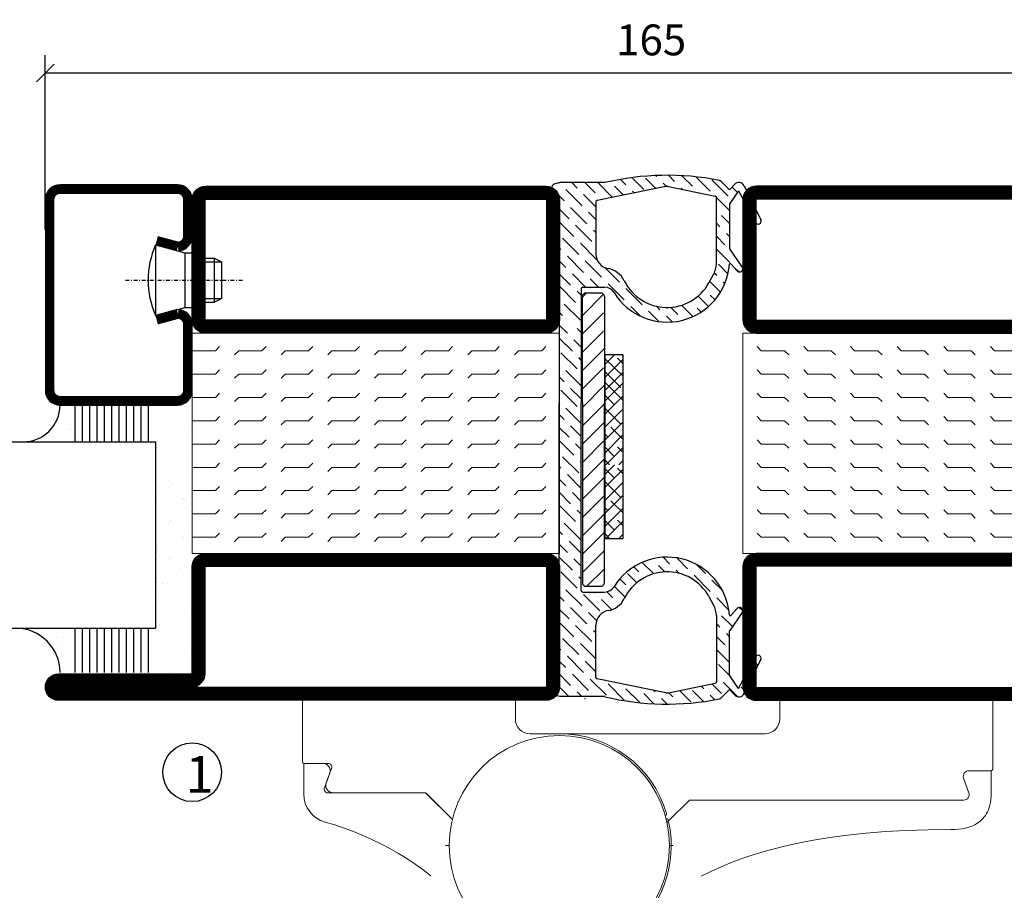
# Model space of a CAD drawing. Extents: x 0 to 1050, y 0 to 742.
# Drawn here: x 609 to 743, y 97 to 215 of the extents above; entities that cross this region are included whole.
import ezdxf

# ---------------------------------------------------------------- set-up
doc = ezdxf.new("R2010")
doc.units = 0
doc.linetypes.add('DASHDOT', pattern=[1, 0.5, -0.25, 0, -0.25])
doc.layers.get('0').update_dxf_attribs({"linetype": 'CONTINUOUS'})
doc.layers.get('DEFPOINTS').update_dxf_attribs({"linetype": 'CONTINUOUS'})
for name, color, linetype in [('CENTRUM', 3, 'DASHDOT'), ('DIM', 2, 'CONTINUOUS'), ('FOGNINGB', 5, 'CONTINUOUS'), ('GLAS_MED_FOGNING', 2, 'CONTINUOUS'), ('Gångjärn', 61, 'CONTINUOUS'), ('ISOLATOR', 2, 'CONTINUOUS'), ('KON', 8, 'CONTINUOUS'), ('SPKONTUR', 7, 'CONTINUOUS'), ('STALPROFIL', 1, 'CONTINUOUS')]:
    doc.layers.add(name, color=color, linetype=linetype)
doc.styles.add('ROMANS', font='romans', dxfattribs={"width": 0.8})
doc.dimstyles.new('ROMANS', dxfattribs={"dimscale": 1.2, "dimtxt": 3.5, "dimasz": 2, "dimexe": 2, "dimexo": 1, "dimgap": 2, "dimtad": 1, "dimdsep": 46, "dimtxsty": 'ROMANS', "dimblk1": 'OBLIQUE', "dimblk2": 'OBLIQUE', "dimsah": 1, "dimcen": 2.5, "dimclrd": 2, "dimclre": 2, "dimclrt": 6, "dimadec": 0, "dimazin": 0, "dimtfac": 1, "dimtmove": 2, "dimatfit": 3, "dimfxl": 1, "dimtolj": 1, "dimarcsym": 0})
pattern_1 = [(0, (220, -995.0312), (0, 3.175), [3.175, -3.175]), (45, (223.175, -995.0312), (2e-16, 3.175), [0.79375, -2.902628, 0.79375, -4.490128])]

# ---------------------------------------------------------------- blocks, each defined once
blk = doc.blocks.new('_Oblique')
at = {"color": 0, "linetype": 'ByBlock', "lineweight": -2}
blk.add_line((-0.5, -0.5), (0.5, 0.5), dxfattribs=at)
blk = doc.blocks.new('*D463')
at = {"layer": 'DEFPOINTS', "color": 0, "transparency": 16777216}
for p in [(777.77, 208.03), (612.77, 185.5), (777.77, 185.5)]:
    blk.add_point(p, dxfattribs=at)
at = {"layer": 'GLAS_MED_FOGNING', "color": 2, "lineweight": -2, "transparency": 16777216}
for p, q in [((612.77, 186.7), (612.77, 210.43)), ((777.77, 186.7), (777.77, 210.43)), ((612.77, 208.03), (777.77, 208.03))]:
    blk.add_line(p, q, dxfattribs=at)
at = {"layer": 'GLAS_MED_FOGNING', "color": 2, "lineweight": -2, "transparency": 16777216, "xscale": 2.4, "yscale": 2.4, "zscale": 2.4, "rotation": 180}
blk.add_blockref('_Oblique', (612.77, 208.03), dxfattribs=at)
at = {"layer": 'GLAS_MED_FOGNING', "color": 2, "lineweight": -2, "transparency": 16777216, "xscale": 2.4, "yscale": 2.4, "zscale": 2.4}
blk.add_blockref('_Oblique', (777.77, 208.03), dxfattribs=at)
at = {"layer": 'GLAS_MED_FOGNING', "color": 6, "transparency": 16777216, "insert": (695.27, 212.53), "char_height": 4.2, "attachment_point": 5, "style": 'ROMANS'}
blk.add_mtext('\\A1;165', dxfattribs=at)
blk = doc.blocks.new('*X50')
at = {"color": 0}
for p, q in [((-53.67, 29.92), (-53.67, 29.92)), ((-51.01, 29.96), (-51.01, 29.96)), ((-50.59, 29.59), (-50.59, 29.59)), ((-49.52, 29.98), (-49.52, 29.98)), ((-48.97, 29.8), (-48.97, 29.8)), ((-43.29, 29.99), (-43.29, 29.99)), ((-54.91, 29.43), (-54.91, 29.43)), ((-54.35, 29.09), (-54.35, 29.09)), ((-51.63, 29.45), (-51.63, 29.45)), ((-49.27, 28.36), (-49.27, 28.36)), ((-48.68, 29.44), (-48.68, 29.44)), ((-42.45, 29.46), (-42.45, 29.46)), ((-41.27, 28.29), (-41.27, 28.29)), ((-40.33, 28.31), (-40.33, 28.31)), ((-36.22, 29.47), (-36.22, 29.47)), ((-35.09, 28.38), (-35.09, 28.38)), ((-51.87, 27.5), (-51.87, 27.5)), ((-50.85, 28.14), (-50.85, 28.14)), ((-45.73, 28.12), (-45.73, 28.12)), ((-45.64, 27.51), (-45.64, 27.51)), ((-40.9, 27.96), (-40.9, 27.96)), ((-39.41, 27.52), (-39.41, 27.52)), ((-55.28, 26.61), (-55.28, 26.61)), ((-53.54, 26.07), (-53.54, 26.07)), ((-48.14, 26.26), (-48.14, 26.26)), ((-47.28, 26.54), (-47.28, 26.54)), ((-46.91, 26.2), (-46.91, 26.2)), ((-42.91, 26.33), (-42.91, 26.33)), ((-41.74, 25.57), (-41.74, 25.57)), ((-39.16, 26.36), (-39.16, 26.36)), ((-39.02, 25.93), (-39.02, 25.93)), ((-37.98, 26.07), (-37.98, 26.07)), ((-37.79, 26.31), (-37.79, 26.31)), ((-36.36, 26.28), (-36.36, 26.28)), ((-44.41, 25.22), (-44.41, 25.22)), ((-43.37, 25.36), (-43.37, 25.36))]:
    blk.add_line(p, q, dxfattribs=at)
blk = doc.blocks.new('*X41')
at = {"color": 0}
for p, q in [((-57.17, 44.26), (-57.17, 44.26)), ((-56.12, 44.39), (-56.12, 44.39)), ((-57.66, 43.32), (-57.66, 43.32)), ((-57.29, 42.98), (-57.29, 42.98)), ((-56.58, 43.49), (-56.58, 43.49)), ((-56.72, 42.52), (-56.72, 42.52)), ((-59.16, 41.51), (-59.16, 41.51)), ((-55.55, 41.39), (-55.55, 41.39)), ((-58.79, 29.95), (-58.79, 29.95)), ((-55.75, 29.97), (-55.75, 29.97)), ((-61.36, 28.17), (-61.36, 28.17)), ((-61.13, 29.42), (-61.13, 29.42)), ((-59.73, 28.38), (-59.73, 28.38)), ((-57.02, 28.74), (-57.02, 28.74)), ((-55.98, 28.88), (-55.98, 28.88)), ((-58.1, 27.49), (-58.1, 27.49)), ((-56.08, 28.07), (-56.08, 28.07)), ((-58.66, 26.09), (-58.66, 26.09))]:
    blk.add_line(p, q, dxfattribs=at)
blk = doc.blocks.new('GLASV6_18')
at = {"layer": 'GLAS_MED_FOGNING'}
for p, q in [((9.6, 49), (9.6, 30)), ((9.6, 41), (3.6, 41)), ((9.6, 40), (3.6, 40)), ((9.6, 39), (3.6, 39)), ((9.6, 38), (3.6, 38)), ((9.6, 37), (3.6, 37)), ((9.6, 36), (3.6, 36)), ((9.6, 35), (3.6, 35)), ((9.6, 34), (3.6, 34)), ((9.6, 33), (3.6, 33)), ((9.6, 32), (3.6, 32)), ((9.6, 31), (3.6, 31))]:
    blk.add_line(p, q, dxfattribs=at)
blk.add_arc((3.6, 49), 6, 270, 0, dxfattribs=at)
blk.add_blockref('*X41', (65, 0), dxfattribs=at)
blk = doc.blocks.new('SP40020')
at = {"layer": 'CENTRUM'}
blk.add_line((-13, 34.07), (-13, 18), dxfattribs=at)
at = {"layer": 'GLAS_MED_FOGNING'}
for p, q in [((-8.2, 30), (-17.8, 30)), ((-17.8, 30), (-16.73, 26)), ((-8.2, 30), (-9.27, 26)), ((-9.27, 26), (-16.73, 26)), ((-16.73, 26), (-16.73, 25)), ((-9.27, 26), (-9.27, 25)), ((-16, 23.5), (-16, 22)), ((-15.5, 23.5), (-15.5, 21)), ((-10.5, 23.5), (-10.5, 21)), ((-10, 23.5), (-10, 22)), ((-10, 22), (-16, 22)), ((-16, 22), (-15.5, 21)), ((-10, 22), (-10.5, 21)), ((-10.5, 21), (-15.5, 21))]:
    blk.add_line(p, q, dxfattribs=at)
blk.add_arc((-13, 18.93), 12.07, 66.5445, 113.4555, dxfattribs=at)
blk = doc.blocks.new('SP43020')
at = {"layer": 'SPKONTUR'}
blk.add_lwpolyline([(-8.2, 30), (-9, 27, 0.414214), (-7, 25), (-2, 25, 0.414214), (0, 27), (0, 43, 0.414214), (-2, 45), (-28, 45, 0.414214), (-30, 43), (-30, 27, 0.414214), (-28, 25), (-19, 25, 0.414214), (-17, 27), (-17.8, 30)], format="xyb", dxfattribs=at)
at = {"layer": 'STALPROFIL', "const_width": 1.25}
blk.add_lwpolyline([(-7.59, 29.84), (-8.37, 26.93, 0.398381), (-7, 25.62), (-2, 25.62, 0.414214), (-0.62, 27), (-0.62, 43, 0.414214), (-2, 44.38), (-28, 44.38, 0.414214), (-29.37, 43), (-29.37, 27, 0.414214), (-28, 25.62), (-19, 25.62, 0.398381), (-17.63, 26.93), (-18.41, 29.84)], format="xyb", dxfattribs=at)
at = {"layer": 'GLAS_MED_FOGNING'}
blk.add_blockref('SP40020', (0, 0), dxfattribs=at)
blk = doc.blocks.new('*X42')
at = {"color": 0}
for p, q in [((-39.97, 46.52), (-39.97, 46.52)), ((-38.29, 41.72), (-38.29, 41.72)), ((-38.13, 41.58), (-38.13, 41.58)), ((-38.03, 42.56), (-38.03, 42.56)), ((-36.5, 41.8), (-36.5, 41.8)), ((-39.43, 41.14), (-39.43, 41.14)), ((-39.17, 41.45), (-39.17, 41.45)), ((-37.92, 30.16), (-37.92, 30.16)), ((-37.06, 30), (-37.06, 30)), ((-35.25, 30.05), (-35.25, 30.05)), ((-36.22, 29.47), (-36.22, 29.47)), ((-35.09, 28.38), (-35.09, 28.38)), ((-39.41, 27.52), (-39.41, 27.52)), ((-39.16, 26.36), (-39.16, 26.36)), ((-39.02, 25.93), (-39.02, 25.93)), ((-37.98, 26.07), (-37.98, 26.07)), ((-37.79, 26.31), (-37.79, 26.31)), ((-36.36, 26.28), (-36.36, 26.28))]:
    blk.add_line(p, q, dxfattribs=at)
blk = doc.blocks.new('GLASH5')
at = {"layer": 'GLAS_MED_FOGNING'}
for p, q in [((-25, 49), (-25, 30)), ((-20, 41), (-25, 41)), ((-20, 40), (-25, 40)), ((-20, 39), (-25, 39)), ((-20, 38), (-25, 38)), ((-20, 37), (-25, 37)), ((-20, 36), (-25, 36)), ((-20, 35), (-25, 35)), ((-20, 34), (-25, 34)), ((-20, 33), (-25, 33)), ((-20, 32), (-25, 32)), ((-20, 31), (-25, 31))]:
    blk.add_line(p, q, dxfattribs=at)
blk.add_arc((-20, 48), 5, 180, 270, dxfattribs=at)
blk.add_blockref('*X42', (15, 0), dxfattribs=at)
blk = doc.blocks.new('65_SP43020')
at = {"layer": 'CENTRUM'}
blk.add_lwpolyline([(0, 57.5), (-35, 57.5), (-55.4, 57.5), (-65, 57.5)], dxfattribs=at)
at = {"layer": 'GLAS_MED_FOGNING'}
for p, q in [((-55.4, 57.5), (-55.4, 49)), ((-30, 57.5), (-30, 49)), ((-30, 30), (-55.4, 30))]:
    blk.add_line(p, q, dxfattribs=at)
for name, p in [('GLASV6_18', (-65, 0)), ('SP43020', (5, 0))]:
    blk.add_blockref(name, p)
for name, p in [('GLASH5', (-5, 0)), ('*X50', (0, 0)), ('*X50', (5, -0.11))]:
    blk.add_blockref(name, p, dxfattribs=at)
blk = doc.blocks.new('*X32')
at = {"color": 0}
for p, q in [((662.5, 158.69), (663.81, 160)), ((663.8, 158.22), (662.5, 159.51)), ((662.5, 156.92), (665, 159.42)), ((665, 158.78), (664.24, 159.54)), ((664.68, 155.56), (662.5, 157.74)), ((662.5, 155.15), (665, 157.65)), ((662.5, 153.38), (665, 155.88)), ((662.91, 153.8), (662.5, 154.21)), ((665, 153.48), (663.35, 155.12)), ((662.5, 151.62), (665, 154.12)), ((663.8, 151.14), (662.5, 152.44)), ((662.65, 150), (665, 152.35)), ((665, 151.71), (664.24, 152.47)), ((663.17, 150), (662.5, 150.67)), ((664.42, 150), (665, 150.58))]:
    blk.add_line(p, q, dxfattribs=at)
blk = doc.blocks.new('klämfri 77000')
at = {"layer": 'DIM'}
for p, q in [((-9.54, 1.82), (-10.11, 1.24)), ((-7.23, 1.64), (-10.11, -1.26)), ((-9.61, 1.82), (-7.61, 1.82)), ((-10.11, -13.16), (-10.11, 1.32)), ((-7.11, 1.32), (-7.11, -13.16)), ((-7.22, -0.87), (-10.11, -3.76)), ((-7.22, -3.37), (-10.11, -6.26)), ((-7.11, -5.76), (-10.11, -8.76)), ((-7.22, -8.37), (-10.11, -11.26)), ((-7.11, -10.76), (-10.11, -13.76)), ((-10.11, -13.16), (-10.11, -37.63)), ((-7.11, -13.26), (-10.11, -16.26)), ((-7.11, -37.63), (-7.11, -13.16)), ((-7.11, -15.76), (-10.11, -18.76)), ((-7.22, -18.37), (-10.11, -21.26)), ((-7.11, -20.76), (-10.11, -23.76)), ((-7.11, -23.26), (-10.11, -26.26)), ((-7.11, -25.76), (-10.11, -28.76)), ((-7.11, -28.26), (-10.11, -31.26)), ((-7.11, -30.76), (-10.11, -33.76)), ((-7.11, -33.26), (-10.11, -36.26)), ((-7.11, -35.76), (-9.48, -38.13)), ((-9.61, -38.13), (-7.61, -38.13))]:
    blk.add_line(p, q, dxfattribs=at)
for centre, start, end in [((-9.61, 1.32), 90, 180), ((-7.61, 1.32), 0, 90), ((-9.61, -37.63), 180, 270), ((-7.61, -37.63), 270, 0)]:
    blk.add_arc(centre, 0.5, start, end, dxfattribs=at)
at = {"layer": 'FOGNINGB'}
for p, q in [((-7.06, -7.91), (-5.75, -6.6)), ((-4.56, -9.5), (-7.06, -7.09)), ((-7.06, -9.68), (-4.56, -7.18)), ((-4.56, -7.82), (-5.33, -7.06)), ((-4.88, -11.04), (-7.06, -8.86)), ((-7.06, -11.45), (-4.56, -8.95)), ((-4.88, -12.51), (-7.06, -10.33)), ((-7.06, -12.91), (-4.56, -10.41))]:
    blk.add_line(p, q, dxfattribs=at)
at = {"layer": 'GLAS_MED_FOGNING', "linetype": 'Continuous'}
for p, q in [((-1.75, 15.89), (-3.38, 17.52)), ((-0.11, 16.02), (-1.53, 17.44)), ((0.02, 17.66), (-0.13, 17.8)), ((2.45, 17), (1.61, 17.84)), ((4.88, 16.34), (3.43, 17.78)), ((7.31, 15.67), (5.35, 17.63)), ((-13.24, 16.78), (-13.28, 16.81)), ((-12.8, 16.34), (-12.8, 16.34)), ((-10.81, 16.11), (-11.54, 16.84)), ((-8.38, 15.45), (-9.77, 16.84)), ((-5.99, 14.83), (-8, 16.84)), ((-6.17, 16.78), (-6.17, 16.78)), ((-4.52, 15.13), (-5.73, 16.34)), ((-4.18, 16.56), (-4.91, 17.28)), ((-3.74, 16.11), (-3.74, 16.11)), ((0.46, 17.22), (0.46, 17.22)), ((1.36, 16.32), (0.9, 16.78)), ((2.89, 16.56), (2.89, 16.56)), ((3.53, 15.91), (3.33, 16.11)), ((9.74, 15.01), (7.53, 17.22)), ((11.01, 15.5), (10.28, 16.24)), ((11.51, 16.78), (11.46, 16.82)), ((11.95, 16.34), (11.95, 16.34)), ((-12.58, 14.35), (-14.23, 15.99)), ((-10.15, 13.68), (-12.36, 15.89)), ((-10.37, 15.67), (-10.37, 15.67)), ((-8.26, 13.56), (-9.93, 15.23)), ((-7.94, 15.01), (-7.94, 15.01)), ((-3.05, 15.43), (-3.3, 15.67)), ((5.32, 15.89), (5.32, 15.89)), ((7.75, 15.23), (7.75, 15.23)), ((9.94, 13.04), (8.19, 14.79)), ((12.17, 14.35), (11.58, 14.94)), ((-11.92, 11.92), (-13.5, 13.5)), ((-9.49, 11.25), (-11.7, 13.46)), ((-7.46, 14.53), (-7.5, 14.57)), ((10.18, 14.57), (10.18, 14.57)), ((12.61, 13.91), (12.61, 13.91)), ((13.66, 12.86), (13.05, 13.46)), ((-9.71, 13.24), (-9.71, 13.24)), ((-8.26, 11.8), (-9.26, 12.8)), ((8.41, 12.8), (8.41, 12.8)), ((9.94, 11.27), (8.85, 12.36)), ((-11.25, 9.49), (-13.26, 11.49)), ((-11.47, 11.47), (-11.47, 11.47)), ((-8.82, 8.82), (-11.03, 11.03)), ((-9.04, 10.81), (-9.04, 10.81)), ((8.63, 10.81), (8.14, 11.31)), ((-8.26, 10.03), (-8.6, 10.37)), ((9.3, 8.38), (8.14, 9.54)), ((9.08, 10.37), (9.08, 10.37)), ((9.94, 9.51), (9.52, 9.93)), ((-10.59, 7.05), (-12.8, 9.26)), ((-12.14, 8.91), (-12.14, 8.91)), ((-10.81, 9.04), (-10.81, 9.04)), ((-8.16, 6.39), (-10.37, 8.6)), ((-8.38, 8.38), (-8.38, 8.38)), ((-13.02, 7.72), (-13.26, 7.96)), ((-12.58, 7.28), (-12.58, 7.28)), ((-9.93, 4.62), (-12.14, 6.83)), ((9.96, 5.95), (8.14, 7.77)), ((9.74, 7.94), (9.74, 7.94)), ((-12.36, 5.29), (-13.26, 6.19)), ((-10.15, 6.61), (-10.15, 6.61)), ((-7.5, 3.96), (-9.71, 6.17)), ((9.72, 4.42), (8.41, 5.73)), ((10.4, 5.51), (10.4, 5.51)), ((-11.7, 2.86), (-13.26, 4.42)), ((-13.24, 4.71), (-13.24, 4.71)), ((-11.92, 4.85), (-11.92, 4.85)), ((-9.66, 2.59), (-11.47, 4.4)), ((-9.49, 4.18), (-9.49, 4.18)), ((-5.07, 3.3), (-7.01, 5.24)), ((8.19, 4.18), (7.85, 4.52)), ((11.23, 4.68), (10.84, 5.07)), ((-11.03, 0.53), (-13.24, 2.73)), ((-7.89, 2.59), (-9.04, 3.74)), ((-7.05, 3.52), (-7.05, 3.52)), ((-4.4, 0.87), (-6.61, 3.08)), ((-4.62, 2.86), (-4.62, 2.86)), ((8.7, 1.91), (7.23, 3.38)), ((8.63, 3.74), (8.63, 3.74)), ((9.29, 3.08), (9.08, 3.3)), ((-11.25, 2.51), (-11.25, 2.51)), ((-10.26, 1.52), (-10.81, 2.07)), ((-1.97, 0.2), (-4.18, 2.41)), ((7.09, -0.02), (5.67, 1.4)), ((6.87, 1.97), (6.87, 1.97)), ((7.96, 0.88), (7.31, 1.53)), ((-13.02, 0.75), (-13.02, 0.75)), ((-10.37, -1.91), (-12.58, 0.3)), ((-10.59, 0.08), (-10.59, 0.08)), ((-3.96, 0.43), (-3.96, 0.43)), ((0.46, -0.46), (0, 0)), ((4.94, -1.41), (3.4, 0.14)), ((4.66, 0.65), (4.63, 0.67)), ((5.1, 0.2), (5.1, 0.2)), ((-12.8, -1.24), (-13.26, -0.78)), ((-2.19, -1.35), (-3.52, -0.02)), ((-1.53, -0.24), (-1.53, -0.24)), ((0.32, -2.09), (-1.09, -0.68)), ((0.9, -0.9), (0.9, -0.9)), ((2.89, -1.12), (1.91, -0.14)), ((6.08, -0.78), (5.54, -0.24)), ((-12.14, -3.67), (-13.26, -2.55)), ((-12.36, -1.68), (-12.36, -1.68)), ((-11.25, -2.59), (-11.25, -2.59)), ((2.13, -2.13), (1.34, -1.34)), ((3.33, -1.56), (3.33, -1.56)), ((-10.26, -3.58), (-10.81, -3.03)), ((-11.47, -6.1), (-13.26, -4.32)), ((-13.02, -4.35), (-13.02, -4.35)), ((-11.7, -4.12), (-11.7, -4.12)), ((-10.26, -5.55), (-11.25, -4.56)), ((-10.59, -5.02), (-10.59, -5.02)), ((-10.81, -8.53), (-13.02, -6.32)), ((-11.03, -6.55), (-11.03, -6.55)), ((-10.26, -7.32), (-10.59, -6.99)), ((-12.8, -8.31), (-12.8, -8.31)), ((-10.26, -10.85), (-12.36, -8.76)), ((-12.58, -10.3), (-13.26, -9.62)), ((-10.81, -13.63), (-13.02, -11.42)), ((-12.14, -10.74), (-12.14, -10.74)), ((-10.26, -12.62), (-11.7, -11.19)), ((-13.24, -12.97), (-13.26, -12.95)), ((-12.58, -15.4), (-13.26, -14.72)), ((-12.8, -13.41), (-12.8, -13.41)), ((-10.26, -15.95), (-12.36, -13.85)), ((-10.37, -14.08), (-10.37, -14.08)), ((-12.14, -15.84), (-12.14, -15.84)), ((-11.92, -17.83), (-13.26, -16.49)), ((-10.26, -17.72), (-11.7, -16.29)), ((-11.25, -20.26), (-13.26, -18.26)), ((-11.47, -18.27), (-11.47, -18.27)), ((-10.26, -19.49), (-11.03, -18.72)), ((-13.24, -20.04), (-13.24, -20.04)), ((-10.59, -22.69), (-12.8, -20.48)), ((-10.81, -20.71), (-10.81, -20.71)), ((-10.26, -21.26), (-10.37, -21.15)), ((-13.02, -22.03), (-13.26, -21.79)), ((-12.58, -22.47), (-12.58, -22.47)), ((-12.36, -24.46), (-13.26, -23.56)), ((-10.26, -24.79), (-12.14, -22.91)), ((-11.7, -26.89), (-13.26, -25.33)), ((-11.92, -24.9), (-11.92, -24.9)), ((-10.26, -26.56), (-11.47, -25.35)), ((-11.03, -29.32), (-13.24, -27.11)), ((-11.25, -27.33), (-11.25, -27.33)), ((-10.26, -28.33), (-10.81, -27.78)), ((-13.02, -29.1), (-13.02, -29.1)), ((-12.8, -31.09), (-13.26, -30.63)), ((-10.37, -31.75), (-12.58, -29.54)), ((-10.59, -29.76), (-10.59, -29.76)), ((-12.36, -31.53), (-12.36, -31.53)), ((-10.26, -33.63), (-11.92, -31.97)), ((-12.14, -33.52), (-13.26, -32.4)), ((-11.47, -35.95), (-13.26, -34.17)), ((-11.7, -33.96), (-11.7, -33.96)), ((-10.26, -35.4), (-11.25, -34.41)), ((-0.2, -34.85), (-0.2, -34.85)), ((1.78, -35.07), (0.89, -34.18)), ((4.21, -35.73), (2.75, -34.26)), ((-10.81, -38.38), (-13.02, -36.17)), ((-2.41, -36.17), (-3.11, -35.48)), ((-0.39, -36.43), (-1.95, -34.87)), ((1.12, -36.17), (0.24, -35.29)), ((2.23, -35.51), (2.23, -35.51)), ((3.09, -36.37), (2.67, -35.95)), ((4.66, -36.17), (4.66, -36.17)), ((6.65, -36.39), (5.38, -35.13)), ((-11.03, -36.39), (-11.03, -36.39)), ((-10.26, -37.17), (-10.59, -36.84)), ((-4.18, -37.94), (-5, -37.12)), ((-2.7, -37.65), (-3.96, -36.39)), ((-1.97, -36.61), (-1.97, -36.61)), ((7.31, -38.82), (5.1, -36.61)), ((7.09, -36.84), (7.09, -36.84)), ((8.97, -38.72), (7.53, -37.28)), ((-13.24, -37.72), (-13.26, -37.7)), ((-12.8, -38.16), (-12.8, -38.16)), ((-10.15, -40.81), (-12.36, -38.6)), ((-10.37, -38.82), (-10.37, -38.82)), ((-4.29, -39.6), (-5.73, -38.16)), ((-3.74, -38.38), (-3.74, -38.38)), ((-12.58, -40.15), (-13.26, -39.47)), ((-7.72, -41.48), (-9.93, -39.27)), ((-8.38, -39.05), (-8.51, -38.91)), ((-7.94, -39.49), (-7.94, -39.49)), ((-6.1, -41.32), (-7.5, -39.93)), ((-5.95, -39.71), (-6.78, -38.88)), ((-5.51, -40.15), (-5.51, -40.15)), ((7.75, -39.27), (7.75, -39.27)), ((9.84, -41.36), (8.19, -39.71)), ((-11.92, -42.58), (-13.26, -41.24)), ((-12.14, -40.59), (-12.14, -40.59)), ((-9.49, -43.24), (-11.7, -41.03)), ((-9.71, -41.26), (-9.71, -41.26)), ((-5.01, -40.65), (-5.07, -40.59)), ((11.74, -41.49), (11.25, -41)), ((-8.16, -42.8), (-9.26, -41.7)), ((8.41, -41.7), (8.41, -41.7)), ((10.32, -43.61), (8.85, -42.14)), ((10.4, -41.92), (10.32, -41.84)), ((10.84, -42.36), (10.84, -42.36)), ((-11.25, -45.01), (-13.26, -43.01)), ((-11.47, -43.02), (-11.47, -43.02)), ((-8.82, -45.67), (-11.03, -43.47)), ((-9.04, -43.69), (-9.04, -43.69)), ((-8.26, -44.47), (-8.6, -44.13)), ((8.63, -43.69), (8.14, -43.19)), ((9.08, -44.13), (9.08, -44.13)), ((-13.24, -44.79), (-13.24, -44.79)), ((-10.59, -47.44), (-12.8, -45.23)), ((-10.81, -45.45), (-10.81, -45.45)), ((9.3, -46.12), (8.14, -44.96)), ((9.94, -44.99), (9.52, -44.57)), ((-13.02, -46.78), (-13.26, -46.54)), ((-8.26, -48.01), (-10.37, -45.9)), ((-8.38, -46.12), (-8.38, -46.12)), ((9.94, -48.53), (8.14, -46.73)), ((9.74, -46.56), (9.74, -46.56)), ((-12.58, -47.22), (-12.58, -47.22)), ((-9.93, -49.87), (-12.14, -47.66)), ((-10.15, -47.88), (-10.15, -47.88)), ((13.81, -48.87), (13.2, -48.25)), ((-12.36, -49.21), (-13.26, -48.31)), ((-8.26, -49.77), (-9.71, -48.33)), ((9.95, -50.3), (8.41, -48.77)), ((-11.7, -51.64), (-13.51, -49.83)), ((-11.92, -49.65), (-11.92, -49.65)), ((-9.26, -52.3), (-11.47, -50.09)), ((-9.49, -50.32), (-9.49, -50.32)), ((-6.83, -52.97), (-9.04, -50.76)), ((8.19, -50.32), (8.14, -50.26)), ((8.63, -50.76), (8.63, -50.76)), ((12.65, -51.24), (11.96, -50.55)), ((12.83, -49.65), (12.83, -49.65)), ((-13.68, -51.42), (-13.68, -51.42)), ((-11.94, -53.16), (-13.24, -51.86)), ((-11.25, -52.08), (-11.25, -52.08)), ((-7.05, -50.98), (-7.05, -50.98)), ((-4.4, -53.63), (-6.61, -51.42)), ((-4.62, -51.64), (-4.62, -51.64)), ((-2.29, -53.97), (-4.18, -52.08)), ((-2.64, -51.86), (-2.67, -51.83)), ((-0.2, -52.52), (-0.45, -52.28)), ((6.42, -52.08), (6.07, -51.72)), ((8.85, -52.75), (7.54, -51.43)), ((11.05, -53.17), (9.08, -51.2)), ((12.07, -52.43), (11.51, -51.86)), ((-13.88, -52.99), (-14.24, -52.63)), ((-10.17, -53.16), (-10.81, -52.52)), ((-8.82, -52.75), (-8.82, -52.75)), ((-2.19, -52.3), (-2.19, -52.3)), ((-0.38, -54.12), (-1.75, -52.75)), ((0.24, -52.97), (0.24, -52.97)), ((1.43, -54.16), (0.68, -53.41)), ((2.23, -53.19), (1.66, -52.62)), ((2.67, -53.63), (2.67, -53.63)), ((4.66, -53.85), (3.13, -52.32)), ((6.4, -53.82), (4.88, -52.3)), ((6.87, -52.52), (6.87, -52.52)), ((7.92, -53.58), (7.31, -52.97)), ((3.16, -54.12), (3.11, -54.07))]:
    blk.add_line(p, q, dxfattribs=at)
at = {"layer": 'GLAS_MED_FOGNING'}
blk.add_lwpolyline([(-4.56, -31.6), (-4.56, -6.6), (-7.06, -6.6), (-7.06, -31.6)], close=True, dxfattribs=at)
at = {"layer": 'KON'}
blk.add_line((7.13, -39.52), (7.77, -40.68), dxfattribs=at)
at = {"layer": 'SPKONTUR'}
for p, q in [((-13.17, 16.84), (-13.95, 16.65)), ((-7.06, 16.84), (-13.17, 16.84)), ((1.24, 16.3), (-8.1, 14.4)), ((1.64, 16.3), (7.98, 15.01)), ((9.94, 15.86), (8.79, 17.01)), ((10.61, 16.6), (9.94, 15.86)), ((11.92, 16.41), (14.19, 11.78)), ((-13.26, 12.66), (-14.24, 16.04)), ((8.14, 5.8), (8.14, 14.82)), ((11.16, 15.71), (9.98, 14.02)), ((11.16, 15.71), (13.48, 11.41)), ((-8.26, 14.21), (-8.26, 7.1)), ((9.94, 13.91), (9.94, 7.87)), ((-13.26, 12.66), (-13.26, -13.16)), ((11.66, 5.38), (9.96, 7.81)), ((10.96, 4.82), (10.09, 5.78)), ((7.13, 3.2), (7.77, 4.35)), ((-10.26, 2.39), (-10.26, -13.16)), ((-10.06, 2.59), (-7.07, 2.59)), ((-13.26, -48.99), (-13.26, -13.16)), ((-10.26, -38.71), (-10.26, -13.16)), ((-10.06, -38.91), (-7.07, -38.91)), ((10.96, -41.14), (10.09, -42.1)), ((8.14, -42.12), (8.14, -51.14)), ((11.66, -41.7), (9.96, -44.13)), ((-8.26, -50.53), (-8.26, -43.42)), ((9.94, -50.23), (9.94, -44.19)), ((11.16, -52.04), (13.48, -47.74)), ((11.92, -52.74), (14.19, -48.1)), ((-13.26, -48.99), (-14.24, -52.37)), ((1.24, -52.62), (-8.1, -50.73)), ((11.16, -52.04), (9.98, -50.34)), ((1.64, -52.62), (7.98, -51.34)), ((9.94, -52.18), (8.79, -53.33)), ((10.61, -52.92), (9.94, -52.18)), ((-13.17, -53.16), (-13.95, -52.97)), ((-7.06, -53.16), (-13.17, -53.16))]:
    blk.add_line(p, q, dxfattribs=at)
for centre, radius, start, end in [((1.44, -18.79), 36.63, 78.825, 103.4197), ((-13.76, 16.18), 0.5, 112.1574, 196.1724), ((1.44, 15.32), 1, 78.5422, 101.4578), ((8.44, 16.65), 0.5, 45, 78.825), ((11.2, 16.06), 0.8, 26.0432, 137.819), ((7.94, 14.82), 0.2, 0, 78.5422), ((-8.06, 14.21), 0.2, 101.4578, 180), ((10.14, 13.91), 0.2, 145, 180), ((13.83, 11.6), 0.4, 208.2752, 26.0432), ((-6.26, 7.1), 2, 180, 260.3793), ((10.04, 7.87), 0.1, 180, 215), ((1.44, 6.34), 8.5, 211.6682, 355.7997), ((5.14, 5.8), 3, 331.1328, 0), ((10.02, 5.71), 0.1, 42.181, 175.7997), ((11.29, 5.12), 0.45, 222.181, 35), ((-7.1, 2.17), 3, 26.0401, 80.3793), ((1.44, 6.34), 6.5, 206.0401, 331.1328), ((-10.06, 2.39), 0.2, 90, 180), ((-7.07, 1.09), 1.5, 31.6682, 90), ((1.44, -42.66), 8.5, 4.2003, 148.3318), ((1.44, -42.66), 6.5, 28.8672, 153.9599), ((-10.06, -38.71), 0.2, 180, 270), ((-7.07, -37.41), 1.5, 270, 328.3318), ((-7.1, -38.49), 3, 279.6207, 333.9599), ((-6.26, -43.42), 2, 99.6207, 180), ((5.14, -42.12), 3, 360, 28.8672), ((11.29, -41.45), 0.45, 325, 137.819), ((10.02, -42.03), 0.1, 184.2003, 317.819), ((10.04, -44.19), 0.1, 145, 180), ((13.83, -47.93), 0.4, 333.9568, 151.7248), ((-8.06, -50.53), 0.2, 180, 258.5422), ((10.14, -50.23), 0.2, 180, 215), ((7.94, -51.14), 0.2, 281.4578, 360), ((-13.76, -52.5), 0.5, 163.8276, 247.8426), ((1.44, -17.54), 36.63, 256.5803, 281.175), ((1.44, -51.64), 1, 258.5422, 281.4578), ((8.44, -52.98), 0.5, 281.175, 315), ((11.2, -52.39), 0.8, 222.181, 333.9568)]:
    blk.add_arc(centre, radius, start, end, dxfattribs=at)
at = {"layer": 'FOGNINGB'}
for p in [(-669.56, -171.6), (-669.56, -181.6)]:
    blk.add_blockref('*X32', p, dxfattribs=at)
blk = doc.blocks.new('5020')
at = {"layer": 'SPKONTUR'}
for points in [[(-13.2, 0, -0.4142136), (-15, 1.8), (-15, 18.2, -0.4142136), (-13.2, 20), (33.2, 20, -0.4142136), (35, 18.2), (35, 1.8, -0.4142136), (33.2, 0)], [(-13.2, 1.75, -0.4142136), (-13.25, 1.8), (-13.25, 18.2, -0.4142136), (-13.2, 18.25), (33.2, 18.25, -0.4142136), (33.25, 18.2), (33.25, 1.8, -0.4142136), (33.2, 1.75)]]:
    blk.add_lwpolyline(points, format="xyb", close=True, dxfattribs=at)
at = {"layer": 'STALPROFIL', "const_width": 1.75}
blk.add_lwpolyline([(-13.2, 0.875, -0.4142136), (-14.125, 1.8), (-14.125, 18.2, -0.4142136), (-13.2, 19.125), (33.2, 19.125, -0.4142136), (34.125, 18.2), (34.125, 1.8, -0.4142136), (33.2, 0.875)], format="xyb", close=True, dxfattribs=at)
blk = doc.blocks.new('5021')
at = {"layer": 'SPKONTUR'}
for points in [[(-15, -16.4), (-15, -1.8, -0.414214), (-13.2, 0), (33.2, 0, -0.414214), (35, -1.8), (35, -18.2, -0.414214), (33.2, -20), (-33.2, -20, -0.414214), (-35, -18.2), (-35, -18.2, -0.414214), (-33.2, -16.4)], [(-13.25, -16.4), (-13.25, -1.8, -0.414214), (-13.2, -1.75), (33.2, -1.75, -0.414214), (33.25, -1.8), (33.25, -18.2, -0.414214), (33.2, -18.25), (-33.2, -18.25, -0.413618), (-33.25, -18.2, -0.413579), (-33.2, -18.15), (-15, -18.15, 0.414214)]]:
    blk.add_lwpolyline(points, format="xyb", close=True, dxfattribs=at)
at = {"layer": 'STALPROFIL', "const_width": 1.75}
blk.add_lwpolyline([(-14.13, -16.4), (-14.13, -1.8, -0.414214), (-13.2, -0.87), (33.2, -0.87, -0.414214), (34.12, -1.8), (34.12, -18.2, -0.414214), (33.2, -19.12), (-33.2, -19.12, -0.414214), (-34.13, -18.2, -0.414214), (-33.2, -17.27), (-15, -17.27, 0.414214)], format="xyb", close=True, dxfattribs=at)
blk = doc.blocks.new('*U439')
at = {"layer": 'ISOLATOR', "lineweight": 0}
h = blk.add_hatch(dxfattribs=at)
h.set_pattern_fill('FLEX', color=256, scale=0.5, style=0)
h.set_pattern_definition(pattern_1)
h.paths.add_polyline_path([(-25, -20), (-25, -50), (25, -50), (25, -20)])
blk.add_lwpolyline([(-25, -50), (25, -50), (25, -20), (-25, -20)], close=True, dxfattribs=at)
at = {"lineweight": 0}
for name, p in [('5020', (-10, -20)), ('5021', (-10, -50))]:
    blk.add_blockref(name, p, dxfattribs=at)
blk = doc.blocks.new('*U440')
at = {"layer": 'ISOLATOR', "lineweight": 0}
h = blk.add_hatch(dxfattribs=at)
h.set_pattern_fill('FLEX', color=256, scale=0.5, style=0)
h.set_pattern_definition(pattern_1)
h.paths.add_polyline_path([(-25, -20), (-25, -50), (25, -50), (25, -20)])
blk.add_lwpolyline([(-25, -50), (25, -50), (25, -20), (-25, -20)], close=True, dxfattribs=at)
at = {"lineweight": 0}
for name, p in [('5020', (-10, -20)), ('5021', (-10, -50))]:
    blk.add_blockref(name, p, dxfattribs=at)

msp = doc.modelspace()

# ---------------------------------------------------------------- linework, layer by layer
at = {"layer": 'GLAS_MED_FOGNING'}
msp.add_circle((632.775, 112.796), 4, dxfattribs=at)
at = {"layer": 'Gångjärn', "lineweight": 5}
for p, q in [((656.8, 122.801), (647.775, 122.801)), ((647.775, 122.801), (647.775, 114.201)), ((662.275, 122.801), (662.275, 122.801)), ((676.775, 122.801), (667.779, 122.801)), ((676.775, 120.051), (676.775, 122.801)), ((712.775, 120.051), (712.775, 122.801)), ((712.775, 122.801), (721.8, 122.801)), ((727.275, 122.801), (727.275, 122.801)), ((732.779, 122.801), (741.775, 122.801)), ((741.775, 122.801), (741.775, 113.201)), ((682.775, 118.051), (678.775, 118.051)), ((682.775, 118.051), (682.775, 118.051)), ((682.775, 118.051), (682.775, 118.051)), ((682.775, 118.051), (710.775, 118.051)), ((647.975, 114.001), (651.275, 114.001)), ((650.561, 114.001), (648.161, 114.001)), ((647.961, 113.801), (647.961, 109.851)), ((650.777, 110.672), (651.5, 112.658)), ((651.745, 113.329), (651.021, 111.343)), ((741.575, 113.001), (738.525, 113.001)), ((738.525, 113.001), (741.575, 113.001)), ((741.575, 113.001), (741.575, 110.001)), ((737.82, 111.994), (738.543, 110.007)), ((738.543, 110.007), (737.82, 111.994)), ((664.467, 110.001), (651.247, 110.001)), ((651.961, 110.001), (664.471, 110.001)), ((741.575, 110.001), (741.556, 109.523)), ((668.201, 106.35), (664.609, 109.942)), ((664.612, 109.942), (668.201, 106.353)), ((700.475, 109.001), (697.636, 106.161)), ((697.636, 106.161), (700.475, 109.001)), ((737.838, 109.001), (700.475, 109.001)), ((700.475, 109.001), (737.838, 109.001)), ((741.464, 108.68), (741.388, 108.318)), ((741.519, 109.083), (741.464, 108.68)), ((741.556, 109.523), (741.519, 109.083)), ((741.065, 107.415), (740.931, 107.163)), ((741.185, 107.692), (741.065, 107.415)), ((741.293, 107.993), (741.185, 107.692)), ((741.388, 108.318), (741.293, 107.993)), ((650.889, 106.001), (652.196, 105.615)), ((697.362, 106.441), (697.328, 106.433)), ((697.437, 105.963), (697.636, 106.161)), ((739.846, 105.964), (739.606, 105.807)), ((740.064, 106.132), (739.846, 105.964)), ((740.266, 106.313), (740.064, 106.132)), ((740.454, 106.504), (740.266, 106.313)), ((740.626, 106.708), (740.454, 106.504)), ((740.784, 106.928), (740.626, 106.708)), ((740.931, 107.163), (740.784, 106.928)), ((652.196, 105.615), (653.486, 105.187)), ((653.486, 105.187), (654.758, 104.717)), ((654.758, 104.717), (656.015, 104.205)), ((727.193, 104.713), (724.527, 104.5)), ((730.008, 104.866), (727.193, 104.713)), ((732.969, 104.962), (730.008, 104.866)), ((736.075, 105.001), (732.969, 104.962)), ((736.624, 105.018), (736.075, 105.001)), ((737.131, 105.056), (736.624, 105.018)), ((737.596, 105.112), (737.131, 105.056)), ((738.017, 105.191), (737.596, 105.112)), ((738.396, 105.289), (738.017, 105.191)), ((738.744, 105.4), (738.396, 105.289)), ((739.06, 105.523), (738.744, 105.4)), ((739.344, 105.66), (739.06, 105.523)), ((739.606, 105.807), (739.344, 105.66)), ((656.015, 104.205), (657.255, 103.651)), ((657.255, 103.651), (658.473, 103.057)), ((717.364, 103.55), (715.242, 103.141)), ((719.618, 103.913), (717.364, 103.55)), ((722.007, 104.23), (719.618, 103.913)), ((724.527, 104.5), (722.007, 104.23)), ((658.473, 103.057), (659.669, 102.423)), ((659.669, 102.423), (660.844, 101.749)), ((667.275, 102.801), (667.775, 102.801)), ((697.775, 102.801), (698.275, 102.801)), ((711.338, 102.209), (709.555, 101.686)), ((713.234, 102.693), (711.338, 102.209)), ((715.242, 103.141), (713.234, 102.693)), ((660.844, 101.749), (661.993, 101.038)), ((661.993, 101.038), (663.116, 100.288)), ((707.87, 101.132), (706.281, 100.547)), ((709.555, 101.686), (707.87, 101.132)), ((663.116, 100.288), (664.214, 99.501)), ((664.214, 99.501), (665.282, 98.68)), ((703.382, 99.29), (702.058, 98.624)), ((704.79, 99.931), (703.382, 99.29)), ((706.281, 100.547), (704.79, 99.931))]:
    msp.add_line(p, q, dxfattribs=at)
msp.add_circle((682.775, 102.801), 15, dxfattribs=at)
for centre, radius, start, end in [((678.775, 120.051), 2, 180, 270), ((710.775, 120.051), 2, 270, 0), ((682.775, 102.801), 15.25, 16.76143, 90), ((647.975, 114.201), 0.2, 180, 270), ((648.161, 113.801), 0.2, 90, 180), ((650.561, 113.001), 1, 340, 90), ((651.275, 113.501), 0.5, 340, 90), ((738.525, 112.251), 0.75, 90, 200), ((738.525, 112.251), 0.75, 90, 200), ((741.575, 113.201), 0.2, 270, 0), ((651.961, 111.001), 1, 160, 270), ((651.247, 110.501), 0.5, 160, 270), ((664.467, 109.801), 0.2, 45, 90), ((664.471, 109.801), 0.2, 45, 90), ((737.838, 109.751), 0.75, 270, 20), ((737.838, 109.751), 0.75, 270, 20), ((651.956, 109.851), 3.995, 180, 254.51153), ((668.125, 106.247), 0.2, 94.768, 95.79624), ((682.761, 102.801), 15.25, 219.74294, 13.23857), ((697.775, 105.546), 1.5, 110.3132, 112.75846), ((697.185, 107.141), 0.2, 290.3132, 16.76143), ((697.411, 106.247), 0.2, 13.23857, 104)]:
    msp.add_arc(centre, radius, start, end, dxfattribs=at)
msp.add_point((686.275, 122.801), dxfattribs=at)

# ---------------------------------------------------------------- block references
msp.add_blockref('klämfri 77000', (696.009, 176.252))
at = {"rotation": 90}
msp.add_blockref('65_SP43020', (657.775, 187.801), dxfattribs=at)
at = {"lineweight": 0}
msp.add_blockref('*U439', (657.775, 192.601), dxfattribs=at)
at = {"lineweight": 0, "xscale": -1}
msp.add_blockref('*U440', (732.775, 192.6), dxfattribs=at)

# ---------------------------------------------------------------- texts
at = {"layer": 'CENTRUM', "insert": (631.896, 115.008), "char_height": 5, "width": 7.5, "attachment_point": 1, "style": 'ROMANS'}
msp.add_mtext('{\\C6;1}', dxfattribs=at)

# ---------------------------------------------------------------- dimensions: what is measured, and where the dimension line sits
at = {"layer": 'GLAS_MED_FOGNING'}
dim = msp.add_linear_dim(base=(777.775, 208.027), p1=(612.775, 185.5), p2=(777.775, 185.5), dimstyle='ROMANS', dxfattribs=at)
dim.commit()
dim.dimension.update_dxf_attribs({"geometry": '*D463', "text_midpoint": (695.275, 212.527)})

doc.saveas('drawing.dxf')
